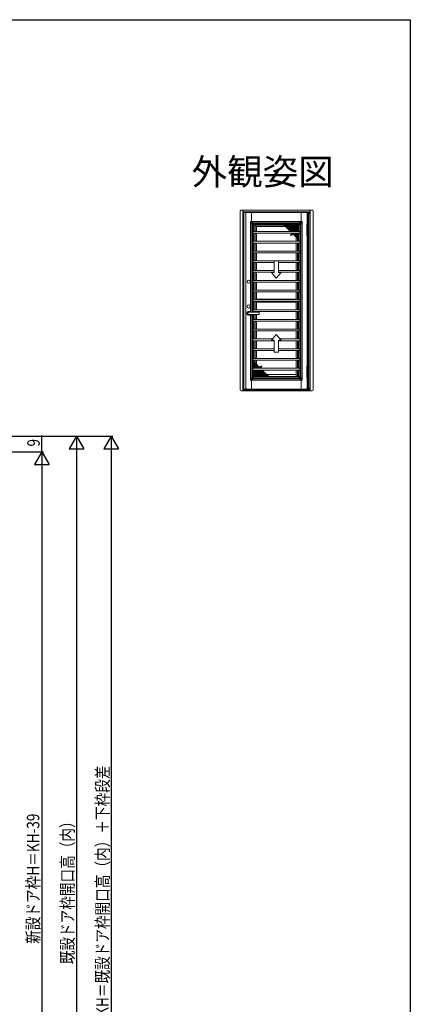
# Model space of a CAD drawing. Extents: x 0 to 990, y 0 to 1603.
# Drawn here: x 765 to 990, y 992 to 1560 of the extents above; entities that cross this region are included whole.
import ezdxf
from ezdxf.enums import TextEntityAlignment as Align

# ---------------------------------------------------------------- set-up
doc = ezdxf.new("R2010")
doc.units = 0
for name, color, linetype in [('USER1', 3, 'CONTINUOUS'), ('YKK_A1', 4, 'CONTINUOUS'), ('YKK_D', 6, 'CONTINUOUS'), ('YKK_ZWAK', 7, 'CONTINUOUS')]:
    doc.layers.add(name, color=color, linetype=linetype)
doc.styles.get("Standard").update_dxf_attribs({"font": 'txt', "bigfont": 'BIGFONT'})

msp = doc.modelspace()

# ---------------------------------------------------------------- linework, layer by layer
at = {"layer": 'YKK_A1', "color": 4, "linetype": 'Continuous', "lineweight": 9}
for p, q in [((891.98, 1346.45), (891.98, 1449.72)), ((892.48, 1450.22), (933.48, 1450.22)), ((893.58, 1450.22), (893.58, 1345.95)), ((893.78, 1450.22), (893.78, 1449.1)), ((931.35, 1448.9), (932.18, 1448.9)), ((931.35, 1448.62), (932.18, 1448.62)), ((932.18, 1345.95), (932.18, 1450.22)), ((932.38, 1345.95), (932.38, 1450.22)), ((933.98, 1449.72), (933.98, 1346.45)), ((893.78, 1346.35), (893.78, 1345.95)), ((932.18, 1347.3), (931.35, 1347.3)), ((932.18, 1346.7), (931.35, 1346.7)), ((933.48, 1345.95), (892.48, 1345.95))]:
    msp.add_line(p, q, dxfattribs=at)
at = {"layer": 'YKK_A1', "color": 4, "linetype": 'Continuous', "lineweight": 13, "ltscale": 0.5}
for p, q in [((893.65, 1449.1), (931.35, 1449.1)), ((893.65, 1449.1), (893.65, 1346.35)), ((894.1, 1448.85), (894.1, 1346.9)), ((894.1, 1448.85), (930.55, 1448.85)), ((894.25, 1449.1), (894.25, 1448.85)), ((894.75, 1449.1), (894.75, 1448.85)), ((895.03, 1448.85), (895.03, 1449.1)), ((895.22, 1448.85), (895.22, 1346.9)), ((898.55, 1448.85), (898.55, 1443.6)), ((927.05, 1448.85), (927.05, 1443.6)), ((930.55, 1442.1), (930.55, 1448.85)), ((930.85, 1449.1), (930.85, 1442.1)), ((931.35, 1449.1), (931.35, 1346.35)), ((897.95, 1391.27), (897.95, 1443.6)), ((897.95, 1443.6), (898.67, 1442.87)), ((927.65, 1443.6), (897.95, 1443.6)), ((898.67, 1391.27), (898.67, 1442.87)), ((898.67, 1442.87), (926.92, 1442.87)), ((899.32, 1437.82), (899.32, 1443.6)), ((926.27, 1443.6), (926.27, 1352.15)), ((927.65, 1443.6), (926.92, 1442.87)), ((926.92, 1442.87), (926.92, 1352.87)), ((927.65, 1443.6), (927.65, 1352.15)), ((927.65, 1442.22), (897.95, 1442.22)), ((899.32, 1442.22), (899.92, 1441.62)), ((899.32, 1391.27), (899.32, 1437.82)), ((899.32, 1437.82), (926.27, 1437.82)), ((899.92, 1437.82), (899.92, 1441.62)), ((899.92, 1441.62), (925.67, 1441.62)), ((900.55, 1437.82), (900.55, 1441.62)), ((900.55, 1441), (925.05, 1441)), ((901.39, 1437.82), (901.39, 1441)), ((924.21, 1440.62), (901.39, 1440.62)), ((920.7, 1438.06), (917.13, 1441.62)), ((925.67, 1441.22), (917.53, 1441.22)), ((917.67, 1441.62), (917.67, 1441.08)), ((925.67, 1440.82), (917.93, 1440.82)), ((918.07, 1441.62), (918.07, 1440.68)), ((925.67, 1440.42), (918.33, 1440.42)), ((918.47, 1441.62), (918.47, 1440.28)), ((925.67, 1440.02), (918.73, 1440.02)), ((918.87, 1441.62), (918.87, 1439.88)), ((925.67, 1439.62), (919.13, 1439.62)), ((919.27, 1441.62), (919.27, 1439.48)), ((925.67, 1439.22), (919.53, 1439.22)), ((919.67, 1441.62), (919.67, 1439.08)), ((925.67, 1438.82), (919.93, 1438.82)), ((920.07, 1441.62), (920.07, 1438.68)), ((925.67, 1438.42), (920.33, 1438.42)), ((920.47, 1441.62), (920.47, 1438.28)), ((922.26, 1438.65), (920.7, 1438.06)), ((920.87, 1441.62), (920.87, 1438.12)), ((921.27, 1441.62), (921.27, 1438.27)), ((921.67, 1441.62), (921.67, 1438.42)), ((921.94, 1437.82), (922.17, 1438.42)), ((922.07, 1441.62), (922.07, 1438.57)), ((922.07, 1438.15), (922.07, 1437.82)), ((922.17, 1438.42), (922.26, 1438.65)), ((922.47, 1441.62), (922.47, 1438.42)), ((922.47, 1438.42), (922.47, 1437.82)), ((922.87, 1441.62), (922.87, 1438.42)), ((922.87, 1438.42), (922.87, 1437.82)), ((923.27, 1441.62), (923.27, 1438.42)), ((923.27, 1438.42), (923.27, 1437.82)), ((923.67, 1441.62), (923.67, 1438.42)), ((923.67, 1438.42), (923.67, 1437.82)), ((924.07, 1441.62), (924.07, 1438.42)), ((924.07, 1438.42), (924.07, 1437.82)), ((924.21, 1441), (924.21, 1438.42)), ((924.21, 1438.42), (924.21, 1437.82)), ((924.47, 1441.62), (924.47, 1438.42)), ((924.47, 1438.42), (924.47, 1437.82)), ((924.87, 1441.62), (924.87, 1438.42)), ((924.87, 1438.42), (924.87, 1437.82)), ((925.05, 1441.62), (925.05, 1438.42)), ((925.05, 1438.42), (925.05, 1437.82)), ((925.27, 1441.62), (925.27, 1438.42)), ((925.27, 1438.42), (925.27, 1437.82)), ((926.27, 1442.22), (925.67, 1441.62)), ((925.67, 1441.62), (925.67, 1438.42)), ((925.67, 1438.42), (925.67, 1437.82)), ((930.35, 1442.1), (931.05, 1442.1)), ((930.35, 1442.1), (930.35, 1435.6)), ((931.05, 1438.85), (930.35, 1438.85)), ((931.05, 1442.1), (931.05, 1435.6)), ((899.32, 1436.82), (926.27, 1436.82)), ((899.32, 1432.18), (926.27, 1432.18)), ((899.32, 1431.18), (926.27, 1431.18)), ((899.92, 1432.18), (899.92, 1436.82)), ((899.92, 1426.55), (899.92, 1431.18)), ((900.55, 1432.18), (900.55, 1436.82)), ((900.55, 1426.55), (900.55, 1431.18)), ((901.39, 1432.18), (901.39, 1436.82)), ((901.39, 1426.55), (901.39, 1431.18)), ((921.05, 1435.48), (921.56, 1436.82)), ((922.65, 1436.1), (921.05, 1435.48)), ((921.4, 1435.62), (921.1, 1435.62)), ((925.67, 1436.02), (921.26, 1436.02)), ((921.27, 1436.05), (921.27, 1435.57)), ((925.67, 1436.42), (921.41, 1436.42)), ((925.67, 1436.82), (921.56, 1436.82)), ((921.67, 1436.82), (921.67, 1435.72)), ((922.07, 1436.82), (922.07, 1435.88)), ((922.47, 1436.82), (922.47, 1436.03)), ((925.05, 1433.71), (922.65, 1436.1)), ((922.87, 1436.82), (922.87, 1435.88)), ((925.67, 1435.62), (923.13, 1435.62)), ((923.27, 1436.82), (923.27, 1435.48)), ((925.67, 1435.22), (923.53, 1435.22)), ((923.67, 1436.82), (923.67, 1435.08)), ((925.67, 1434.82), (923.93, 1434.82)), ((924.07, 1436.82), (924.07, 1434.68)), ((924.21, 1436.82), (924.21, 1434.73)), ((924.21, 1432.18), (924.21, 1434.82)), ((924.21, 1426.55), (924.21, 1431.18)), ((924.47, 1436.82), (924.47, 1434.28)), ((924.87, 1436.82), (924.87, 1433.88)), ((925.67, 1433.08), (925.03, 1433.73)), ((925.05, 1436.82), (925.05, 1434.73)), ((925.05, 1432.18), (925.05, 1434.82)), ((925.05, 1426.55), (925.05, 1431.18)), ((925.67, 1433.62), (925.13, 1433.62)), ((925.27, 1436.82), (925.27, 1434.73)), ((925.27, 1434.82), (925.27, 1433.48)), ((925.67, 1436.82), (925.67, 1434.73)), ((925.67, 1432.18), (925.67, 1435.22)), ((925.67, 1426.55), (925.67, 1431.18)), ((930.35, 1435.6), (931.05, 1435.6)), ((930.55, 1360.15), (930.55, 1435.6)), ((930.85, 1435.6), (930.85, 1360.15)), ((899.32, 1426.55), (926.27, 1426.55)), ((899.32, 1425.55), (926.27, 1425.55)), ((899.92, 1420.91), (899.92, 1425.55)), ((900.55, 1420.91), (900.55, 1425.55)), ((901.39, 1420.91), (901.39, 1425.55)), ((924.21, 1420.91), (924.21, 1425.55)), ((925.05, 1420.91), (925.05, 1425.55)), ((925.67, 1420.91), (925.67, 1425.55)), ((899.32, 1420.91), (911.49, 1420.91)), ((899.32, 1419.91), (911.49, 1419.91)), ((899.92, 1415.28), (899.92, 1419.91)), ((900.55, 1415.28), (900.55, 1419.91)), ((901.39, 1415.28), (901.39, 1419.91)), ((911.49, 1420.98), (911.49, 1414.1)), ((914.1, 1420.98), (911.49, 1420.98)), ((914.1, 1414.1), (914.1, 1420.98)), ((914.1, 1420.91), (926.27, 1420.91)), ((914.1, 1419.91), (926.27, 1419.91)), ((924.21, 1415.28), (924.21, 1419.91)), ((925.05, 1415.28), (925.05, 1419.91)), ((925.67, 1415.28), (925.67, 1419.91)), ((899.32, 1415.28), (911.49, 1415.28)), ((899.32, 1414.28), (911.49, 1414.28)), ((899.92, 1409.64), (899.92, 1414.28)), ((900.55, 1409.64), (900.55, 1414.28)), ((901.39, 1409.64), (901.39, 1414.28)), ((914.1, 1415.28), (926.27, 1415.28)), ((914.1, 1414.28), (926.27, 1414.28)), ((924.21, 1409.64), (924.21, 1414.28)), ((925.05, 1409.64), (925.05, 1414.28)), ((925.67, 1409.64), (925.67, 1414.28)), ((899.32, 1409.64), (926.27, 1409.64)), ((899.32, 1408.64), (926.27, 1408.64)), ((899.92, 1404.01), (899.92, 1408.64)), ((900.55, 1404.01), (900.55, 1408.64)), ((901.39, 1404.01), (901.39, 1408.64)), ((911.49, 1414.1), (910.06, 1414.1)), ((912.8, 1410.84), (910.06, 1414.1)), ((912.8, 1410.84), (915.53, 1414.1)), ((915.53, 1414.1), (914.1, 1414.1)), ((924.21, 1404.01), (924.21, 1408.64)), ((925.05, 1404.01), (925.05, 1408.64)), ((925.67, 1404.01), (925.67, 1408.64)), ((899.32, 1404.01), (926.27, 1404.01)), ((899.32, 1403.01), (926.27, 1403.01)), ((899.92, 1398.37), (899.92, 1403.01)), ((900.55, 1398.37), (900.55, 1403.01)), ((901.39, 1398.37), (901.39, 1403.01)), ((924.21, 1398.37), (924.21, 1403.01)), ((925.05, 1398.37), (925.05, 1403.01)), ((925.67, 1398.37), (925.67, 1403.01)), ((899.32, 1398.37), (926.27, 1398.37)), ((899.32, 1397.37), (926.27, 1397.37)), ((899.92, 1392.74), (899.92, 1397.37)), ((900.55, 1392.74), (900.55, 1397.37)), ((924.21, 1398.75), (901.39, 1398.75)), ((901.39, 1392.74), (901.39, 1397.37)), ((924.21, 1392.74), (924.21, 1397.37)), ((925.05, 1392.74), (925.05, 1397.37)), ((925.67, 1392.74), (925.67, 1397.37)), ((899.32, 1392.74), (926.27, 1392.74)), ((899.32, 1391.74), (926.27, 1391.74)), ((899.92, 1391.27), (899.92, 1391.74)), ((900.55, 1391.27), (900.55, 1391.74)), ((901.39, 1391.27), (901.39, 1391.74)), ((924.21, 1397), (901.4, 1397)), ((924.21, 1387.1), (924.21, 1391.74)), ((925.05, 1387.1), (925.05, 1391.74)), ((925.67, 1387.1), (925.67, 1391.74)), ((897.95, 1352.15), (897.95, 1390.02)), ((898.67, 1352.87), (898.67, 1390.02)), ((899.32, 1352.15), (899.32, 1390.02)), ((899.32, 1387.1), (926.27, 1387.1)), ((899.32, 1386.1), (926.27, 1386.1)), ((899.92, 1387.1), (899.92, 1390.02)), ((899.92, 1381.47), (899.92, 1386.1)), ((900.55, 1387.1), (900.55, 1390.02)), ((900.55, 1381.47), (900.55, 1386.1)), ((901.39, 1387.1), (901.39, 1390.02)), ((901.39, 1381.47), (901.39, 1386.1)), ((924.21, 1381.47), (924.21, 1386.1)), ((925.05, 1381.47), (925.05, 1386.1)), ((925.67, 1381.47), (925.67, 1386.1)), ((899.32, 1381.47), (926.27, 1381.47)), ((899.32, 1380.47), (926.27, 1380.47)), ((899.92, 1375.83), (899.92, 1380.47)), ((900.55, 1375.83), (900.55, 1380.47)), ((901.39, 1375.83), (901.39, 1380.47)), ((924.21, 1375.83), (924.21, 1380.47)), ((925.05, 1375.83), (925.05, 1380.47)), ((925.67, 1375.83), (925.67, 1380.47)), ((899.32, 1375.83), (910.68, 1375.83)), ((899.32, 1374.83), (911.49, 1374.83)), ((899.92, 1370.2), (899.92, 1374.83)), ((900.55, 1370.2), (900.55, 1374.83)), ((901.39, 1370.2), (901.39, 1374.83)), ((912.8, 1378.35), (910.06, 1375.09)), ((911.49, 1375.09), (910.06, 1375.09)), ((911.49, 1368.21), (911.49, 1375.09)), ((912.8, 1378.35), (915.53, 1375.09)), ((914.1, 1375.09), (914.1, 1368.21)), ((915.53, 1375.09), (914.1, 1375.09)), ((914.1, 1374.83), (926.27, 1374.83)), ((914.91, 1375.83), (926.27, 1375.83)), ((924.21, 1370.2), (924.21, 1374.83)), ((925.05, 1370.2), (925.05, 1374.83)), ((925.67, 1370.2), (925.67, 1374.83)), ((899.32, 1370.2), (911.49, 1370.2)), ((899.32, 1369.2), (911.49, 1369.2)), ((899.92, 1364.56), (899.92, 1369.2)), ((900.55, 1364.56), (900.55, 1369.2)), ((901.39, 1364.56), (901.39, 1369.2)), ((914.1, 1370.2), (926.27, 1370.2)), ((914.1, 1369.2), (926.27, 1369.2)), ((924.21, 1364.56), (924.21, 1369.2)), ((925.05, 1364.56), (925.05, 1369.2)), ((925.67, 1364.56), (925.67, 1369.2)), ((899.32, 1364.56), (926.27, 1364.56)), ((899.32, 1363.56), (926.27, 1363.56)), ((899.92, 1360.92), (899.92, 1363.56)), ((900.55, 1362.02), (900.55, 1363.56)), ((901.39, 1361.19), (901.39, 1363.56)), ((914.1, 1368.21), (911.49, 1368.21)), ((924.21, 1358.93), (924.21, 1363.56)), ((925.05, 1358.93), (925.05, 1363.56)), ((925.67, 1358.93), (925.67, 1363.56)), ((899.32, 1358.93), (926.27, 1358.93)), ((899.32, 1357.93), (926.27, 1357.93)), ((899.92, 1362.66), (900.56, 1362.02)), ((899.92, 1362.12), (900.46, 1362.12)), ((899.92, 1361.02), (899.92, 1358.92)), ((899.92, 1360.92), (901.66, 1360.92)), ((899.92, 1360.52), (902.06, 1360.52)), ((899.92, 1360.12), (902.46, 1360.12)), ((899.92, 1359.72), (904.33, 1359.72)), ((899.92, 1359.32), (904.18, 1359.32)), ((899.92, 1358.92), (904.03, 1358.92)), ((899.92, 1357.93), (899.92, 1357.32)), ((900.32, 1360.92), (900.32, 1362.26)), ((900.32, 1358.92), (900.32, 1361.02)), ((900.32, 1357.32), (900.32, 1357.93)), ((900.55, 1362.03), (902.94, 1359.64)), ((900.55, 1362.03), (900.55, 1358.92)), ((900.55, 1357.93), (900.55, 1357.32)), ((900.72, 1358.92), (900.72, 1361.86)), ((900.72, 1357.32), (900.72, 1357.93)), ((901.12, 1358.92), (901.12, 1361.46)), ((901.12, 1357.32), (901.12, 1357.93)), ((901.39, 1361.19), (901.39, 1358.92)), ((901.39, 1357.93), (901.39, 1357.32)), ((901.52, 1358.92), (901.52, 1361.06)), ((901.52, 1357.32), (901.52, 1357.93)), ((901.92, 1358.92), (901.92, 1360.66)), ((901.92, 1357.32), (901.92, 1357.93)), ((902.32, 1358.92), (902.32, 1360.26)), ((902.32, 1357.32), (902.32, 1357.93)), ((902.72, 1358.92), (902.72, 1359.86)), ((902.72, 1357.32), (902.72, 1357.93)), ((902.94, 1359.64), (904.54, 1360.26)), ((903.12, 1358.92), (903.12, 1359.71)), ((903.12, 1357.32), (903.12, 1357.93)), ((903.33, 1357.09), (904.9, 1357.68)), ((903.65, 1357.93), (903.42, 1357.32)), ((903.52, 1358.92), (903.52, 1359.86)), ((903.52, 1357.59), (903.52, 1357.93)), ((903.92, 1358.92), (903.92, 1360.02)), ((904.54, 1360.26), (904.03, 1358.92)), ((904.19, 1360.12), (904.49, 1360.12)), ((904.32, 1359.69), (904.32, 1360.17)), ((904.32, 1354.12), (904.32, 1357.47)), ((904.72, 1354.12), (904.72, 1357.62)), ((904.9, 1357.68), (908.46, 1354.12)), ((905.12, 1354.12), (905.12, 1357.46)), ((924.21, 1354.12), (924.21, 1357.93)), ((925.05, 1354.12), (925.05, 1357.93)), ((925.67, 1354.12), (925.67, 1357.93)), ((930.35, 1360.15), (930.35, 1353.65)), ((930.35, 1360.15), (931.05, 1360.15)), ((931.05, 1360.15), (931.05, 1353.65)), ((927.65, 1353.52), (897.95, 1353.52)), ((898.67, 1352.87), (897.95, 1352.15)), ((897.95, 1352.15), (927.65, 1352.15)), ((898.55, 1352.15), (898.55, 1346.9)), ((898.67, 1352.87), (926.92, 1352.87)), ((899.92, 1354.12), (899.32, 1353.52)), ((899.92, 1357.32), (905.26, 1357.32)), ((899.92, 1357.32), (899.92, 1354.12)), ((899.92, 1356.92), (905.66, 1356.92)), ((899.92, 1356.52), (906.06, 1356.52)), ((899.92, 1356.12), (906.46, 1356.12)), ((899.92, 1355.72), (906.86, 1355.72)), ((899.92, 1355.32), (907.26, 1355.32)), ((899.92, 1354.92), (907.66, 1354.92)), ((899.92, 1354.52), (908.06, 1354.52)), ((899.92, 1354.12), (925.67, 1354.12)), ((900.32, 1354.12), (900.32, 1357.32)), ((900.55, 1357.32), (900.55, 1354.12)), ((900.72, 1354.12), (900.72, 1357.32)), ((901.12, 1354.12), (901.12, 1357.32)), ((901.39, 1357.32), (901.39, 1354.12)), ((901.39, 1355.35), (924.21, 1355.35)), ((901.52, 1354.12), (901.52, 1357.32)), ((901.92, 1354.12), (901.92, 1357.32)), ((902.32, 1354.12), (902.32, 1357.32)), ((902.72, 1354.12), (902.72, 1357.32)), ((903.12, 1354.12), (903.12, 1357.32)), ((903.42, 1357.32), (903.33, 1357.09)), ((903.52, 1354.12), (903.52, 1357.17)), ((903.92, 1354.12), (903.92, 1357.32)), ((905.52, 1354.12), (905.52, 1357.06)), ((905.92, 1354.12), (905.92, 1356.66)), ((906.32, 1354.12), (906.32, 1356.26)), ((906.72, 1354.12), (906.72, 1355.86)), ((907.12, 1354.12), (907.12, 1355.46)), ((907.52, 1354.12), (907.52, 1355.06)), ((907.92, 1354.12), (907.92, 1354.66)), ((925.67, 1354.12), (926.27, 1353.52)), ((926.92, 1352.87), (927.65, 1352.15)), ((927.05, 1352.15), (927.05, 1346.9)), ((931.05, 1356.9), (930.35, 1356.9)), ((930.35, 1353.65), (931.05, 1353.65)), ((930.55, 1346.9), (930.55, 1353.65)), ((930.85, 1353.65), (930.85, 1346.35)), ((893.65, 1346.35), (931.35, 1346.35)), ((894.1, 1346.9), (930.85, 1346.9)), ((894.25, 1346.9), (894.25, 1346.35)), ((894.75, 1346.9), (894.75, 1346.35))]:
    msp.add_line(p, q, dxfattribs=at)
at = {"layer": 'YKK_A1', "color": 4, "linetype": 'Continuous', "lineweight": 9, "ltscale": 0.5}
msp.add_line((932.18, 1448.17), (931.35, 1448.17), dxfattribs=at)
at = {"layer": 'YKK_A1', "color": 4, "linetype": 'Continuous', "lineweight": 13}
for p, q in [((902.76, 1391.27), (896.87, 1391.27)), ((896.87, 1390.02), (902.76, 1390.02)), ((902.86, 1390.12), (902.86, 1391.17))]:
    msp.add_line(p, q, dxfattribs=at)
at = {"layer": 'YKK_A1', "color": 4, "linetype": 'Continuous', "lineweight": 13, "ltscale": 0.5}
for centre in [(896.87, 1408.9), (896.87, 1394.65)]:
    msp.add_circle(centre, 0.95, dxfattribs=at)
at = {"layer": 'YKK_A1', "color": 4, "linetype": 'Continuous', "lineweight": 9}
for centre, start, end in [((892.48, 1449.72), 90, 180), ((933.48, 1449.72), 0, 90), ((892.48, 1346.45), 180, 270), ((933.48, 1346.45), 270, 0)]:
    msp.add_arc(centre, 0.5, start, end, dxfattribs=at)
at = {"layer": 'YKK_A1', "color": 4, "linetype": 'Continuous', "lineweight": 13}
for centre, radius, start, end in [((896.87, 1390.65), 1.07, 35.5487, 324.4513), ((902.76, 1391.17), 0.1, 0, 90), ((902.76, 1390.12), 0.1, 270, 0)]:
    msp.add_arc(centre, radius, start, end, dxfattribs=at)
msp.add_ellipse((896.87, 1390.65), major_axis=(0, 0.625), ratio=0.848, start_param=0, end_param=3.141593, dxfattribs=at)
at = {"layer": 'YKK_D', "color": 6, "linetype": 'Continuous'}
for p, q in [((588.39, 1319.73), (798.69, 1319.73)), ((603.69, 1319.73), (778.69, 1319.73)), ((608.39, 1319.73), (818.69, 1319.73)), ((777.69, 1310.73), (777.69, 1319.73)), ((569.49, 1310.73), (778.69, 1310.73)), ((584.89, 1310.73), (778.69, 1310.73)), ((797.69, 1311.33), (797.69, 795.12)), ((817.69, 1311.33), (817.69, 784.13)), ((777.69, 1302.33), (777.69, 814.13))]:
    msp.add_line(p, q, dxfattribs=at)
at = {"layer": 'YKK_D', "color": 6, "lineweight": -2}
for p, q in [((797.69, 1319.73), (793.49, 1312.45)), ((797.69, 1319.73), (797.69, 1305.18)), ((797.69, 1319.73), (801.89, 1312.45)), ((817.69, 1319.73), (813.49, 1312.45)), ((817.69, 1319.73), (817.69, 1305.18)), ((817.69, 1319.73), (821.89, 1312.45)), ((793.49, 1312.45), (801.89, 1312.45)), ((813.49, 1312.45), (821.89, 1312.45)), ((777.69, 1310.73), (773.49, 1303.45)), ((777.69, 1310.73), (777.69, 1296.18)), ((777.69, 1310.73), (781.89, 1303.45)), ((773.49, 1303.45), (781.89, 1303.45))]:
    msp.add_line(p, q, dxfattribs=at)
at = {"layer": 'YKK_D', "color": 6}
msp.add_circle((777.69, 1319.73), 0.3, dxfattribs=at)
at = {"layer": 'YKK_ZWAK'}
for p, q in [((0, 1560), (990, 1560)), ((990, 1560), (990, 0))]:
    msp.add_line(p, q, dxfattribs=at)

# ---------------------------------------------------------------- texts
at = {"layer": 'USER1'}
msp.add_text('外観姿図', height=15, dxfattribs=at).set_placement((945.87, 1464.79), align=Align.RIGHT)
at = {"layer": 'YKK_D', "color": 6, "width": 0.8}
for s, p in [('9', (776.49, 1313.79)), ('KH＝既設ドア枠開口高（内）＋下枠段差', (816.25, 985.41)), ('新設ドア枠H＝KH-39', (776.25, 1026.96)), ('既設ドア枠開口高（内）', (796.05, 1015.21))]:
    msp.add_text(s, height=7.2, rotation=90, dxfattribs=at).set_placement(p)

doc.saveas('drawing.dxf')
